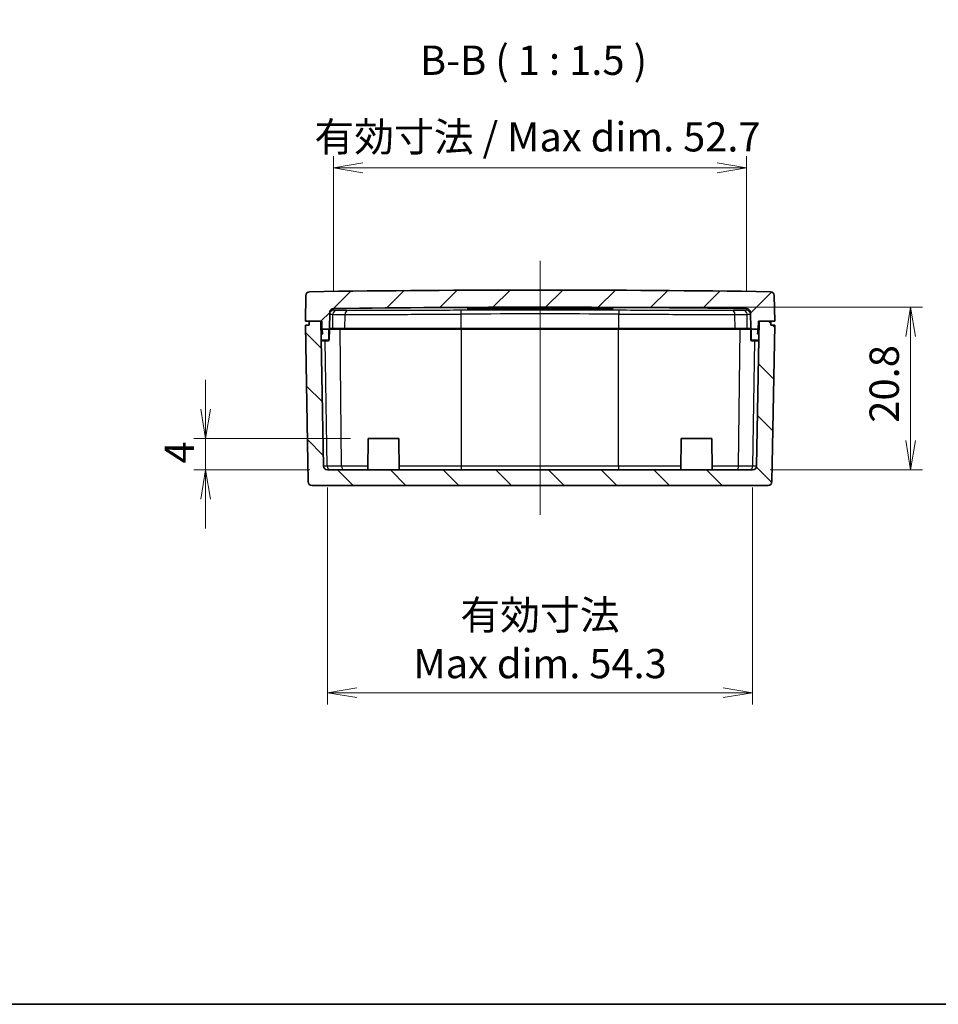
# Model space of a CAD drawing. Units: millimetres. Extents: x 195 to 2375, y 358 to 780.
# Drawn here: x 702 to 820, y 358 to 484 of the extents above; entities that cross this region are included whole.
import ezdxf

# ---------------------------------------------------------------- set-up
doc = ezdxf.new("R2010")
doc.units = ezdxf.units.MM
doc.header["$LTSCALE"] = 1.5
doc.layers.get('Defpoints').update_dxf_attribs({"lineweight": 25})
for name, color, linetype, lineweight in [('Border (ISO)', 7, 'Continuous', 35), ('Centerline (ISO)', 131, 'Continuous', 18), ('Dimension (ISO)', 7, 'Continuous', 18), ('Hatch (ISO)', 1, 'Continuous', 18), ('Symbol (ISO)', 7, 'Continuous', 18), ('Visible (ISO)', 7, 'Continuous', 35), ('Visible Narrow (ISO)', 7, 'Continuous', 25)]:
    doc.layers.add(name, color=color, linetype=linetype, lineweight=lineweight)
doc.styles.add('Note Text (TK)', font='MS PGothic.ttf')
doc.dimstyles.new('Default - Method 1b (TK)', dxfattribs={"dimscale": 1.5, "dimtxt": 2.5, "dimasz": 2.5, "dimexe": 1, "dimexo": 1.499999999999999, "dimgap": 1, "dimtad": 1, "dimtoh": 1, "dimdsep": 46, "dimtxsty": 'Note Text (TK)', "dimblk": 'OPEN', "dimcen": 0.09, "dimdle": 5, "dimclrd": 100, "dimclre": 100, "dimclrt": 7, "dimadec": 1, "dimazin": 1, "dimtfac": 1, "dimtmove": 0, "dimatfit": 3, "dimldrblk": 'OPEN', "dimfxl": 1, "dimtolj": 1, "dimlwd": -1, "dimlwe": -1, "dimarcsym": 0})

# ---------------------------------------------------------------- blocks, each defined once
blk = doc.blocks.new('図面枠 tk図枠')
at = {"layer": 'Border (ISO)'}
blk.add_line((14.50000000000001, 8.000000000000007), (405.4999999999999, 8.000000000000007), dxfattribs=at)
blk = doc.blocks.new('_Open')
at = {"color": 0, "linetype": 'ByBlock', "lineweight": -2}
for p, q in [((-1, 0.1666666666666666), (0, 0)), ((-1, -0.1666666666666666), (0, 0)), ((0, 0), (-1, 0))]:
    blk.add_line(p, q, dxfattribs=at)
blk = doc.blocks.new('*D19')
at = {"layer": 'Defpoints', "color": 0}
for p in [(726.2252380469686, 430.8216500358277), (747.0045511228593, 430.8216500358277), (741.79263851689, 426.8216500358277)]:
    blk.add_point(p, dxfattribs=at)
at = {"layer": 'Dimension (ISO)', "color": 100}
for p, q in [((726.2252380469686, 434.5716500358276), (726.2252380469686, 438.3216500358277)), ((744.7545511228593, 430.8216500358277), (724.7252380469685, 430.8216500358277)), ((726.2252380469686, 426.8216500358277), (726.2252380469686, 430.8216500358277)), ((739.54263851689, 426.8216500358277), (724.7252380469685, 426.8216500358277)), ((726.2252380469686, 423.0716500358276), (726.2252380469686, 419.3216500358277))]:
    blk.add_line(p, q, dxfattribs=at)
at = {"layer": 'Dimension (ISO)', "color": 100, "xscale": 3.75, "yscale": 3.75, "zscale": 3.75}
for p, rotation in [((726.2252380469686, 430.8216500358277), 270), ((726.2252380469686, 426.8216500358277), 90)]:
    blk.add_blockref('_Open', p, dxfattribs=dict(at, rotation=rotation))
at = {"layer": 'Dimension (ISO)', "color": 7, "insert": (722.8502380469685, 427.6391216267364), "char_height": 3.75, "attachment_point": 4, "rotation": 90, "style": 'Note Text (TK)'}
blk.add_mtext('\\A1;4', dxfattribs=at)
blk = doc.blocks.new('*D20')
at = {"layer": 'Defpoints', "color": 0}
for p in [(768.9696436516978, 447.6216500358385), (816.3374411379431, 447.6216500358385), (796.1466487865022, 426.8216500358277)]:
    blk.add_point(p, dxfattribs=at)
at = {"layer": 'Dimension (ISO)', "color": 100}
for p, q in [((771.2196436516978, 447.6216500358385), (817.8374411379431, 447.6216500358385)), ((816.3374411379431, 430.5716500358276), (816.3374411379431, 443.8716500358386)), ((798.3966487865022, 426.8216500358277), (817.8374411379431, 426.8216500358277))]:
    blk.add_line(p, q, dxfattribs=at)
at = {"layer": 'Dimension (ISO)', "color": 100, "xscale": 3.75, "yscale": 3.75, "zscale": 3.75}
for p, rotation in [((816.3374411379431, 447.6216500358385), 90), ((816.3374411379431, 426.8216500358277), 270)]:
    blk.add_blockref('_Open', p, dxfattribs=dict(at, rotation=rotation))
at = {"layer": 'Dimension (ISO)', "color": 7, "insert": (812.9624411379428, 432.843098899469), "char_height": 3.75, "attachment_point": 4, "rotation": 90, "style": 'Note Text (TK)'}
blk.add_mtext('\\A1;20.8', dxfattribs=at)
blk = doc.blocks.new('*D21')
at = {"layer": 'Defpoints', "color": 0}
for p in [(741.7926385168898, 426.8216500358274), (796.1466487865018, 426.8216500358274), (741.7926385168898, 398.3216500358275)]:
    blk.add_point(p, dxfattribs=at)
at = {"layer": 'Dimension (ISO)', "color": 100}
for p, q in [((741.7926385168898, 424.5716500358274), (741.7926385168898, 396.8216500358275)), ((796.1466487865018, 424.5716500358274), (796.1466487865018, 396.8216500358275)), ((792.3966487865018, 398.3216500358275), (745.5426385168898, 398.3216500358275))]:
    blk.add_line(p, q, dxfattribs=at)
at = {"layer": 'Dimension (ISO)', "color": 100, "xscale": 3.75, "yscale": 3.75, "zscale": 3.75, "rotation": 180}
blk.add_blockref('_Open', (741.7926385168898, 398.3216500358275), dxfattribs=at)
at = {"layer": 'Dimension (ISO)', "color": 100, "xscale": 3.75, "yscale": 3.75, "zscale": 3.75}
blk.add_blockref('_Open', (796.1466487865018, 398.3216500358275), dxfattribs=at)
at = {"layer": 'Dimension (ISO)', "color": 7, "insert": (768.9696436516958, 405.1492646191608), "char_height": 3.75, "attachment_point": 5, "style": 'Note Text (TK)'}
blk.add_mtext('\\A1;\\fMS PGothic|b0|i0;{\\H3.7310;有効寸法\\P}\\fMS PGothic|b0|i0;{\\H3.7310;Max dim. 54.3}', dxfattribs=at)
blk = doc.blocks.new('*D22')
at = {"layer": 'Defpoints', "color": 0}
for p in [(795.365157000851, 465.448998401991), (742.5741303025407, 447.4489984019915), (795.365157000851, 447.448998401991)]:
    blk.add_point(p, dxfattribs=at)
at = {"layer": 'Dimension (ISO)', "color": 100}
for p, q in [((742.5741303025407, 449.6989984019915), (742.5741303025407, 466.948998401991)), ((795.365157000851, 449.6989984019911), (795.365157000851, 466.948998401991)), ((746.3241303025407, 465.448998401991), (791.6151570008509, 465.448998401991))]:
    blk.add_line(p, q, dxfattribs=at)
at = {"layer": 'Dimension (ISO)', "color": 100, "xscale": 3.75, "yscale": 3.75, "zscale": 3.75, "rotation": 180}
blk.add_blockref('_Open', (742.5741303025407, 465.448998401991), dxfattribs=at)
at = {"layer": 'Dimension (ISO)', "color": 100, "xscale": 3.75, "yscale": 3.75, "zscale": 3.75}
blk.add_blockref('_Open', (795.365157000851, 465.448998401991), dxfattribs=at)
at = {"layer": 'Dimension (ISO)', "color": 7, "insert": (740.1285896744231, 469.4080665838092), "char_height": 3.75, "attachment_point": 4, "style": 'Note Text (TK)'}
blk.add_mtext('\\A1;\\fMS PGothic|b0|i0;{\\H3.7310;有効寸法 / Max dim. 52.7}', dxfattribs=at)

msp = doc.modelspace()

# ---------------------------------------------------------------- hatches: boundary and pattern name
at = {"layer": 'Hatch (ISO)'}
h = msp.add_hatch(dxfattribs=at)
h.set_pattern_fill('ANSI31', color=256, scale=38.1, style=0)
h.set_pattern_definition([(45, (574.2418498602569, 346.4711278880449), (-3.367596045400933, 3.367596045400933), [])])
edge = h.paths.add_edge_path()
edge.add_ellipse((798.412221231215, 449.1070148680286), major_axis=(-0.0087262032187135, 0.4999238475781941), ratio=1, start_angle=270.0000000000001, end_angle=358.1646470913087)
edge.add_ellipse((768.9696436516956, -1570.178349963597), major_axis=(-2019.785311690958, 29.44986715059599), ratio=1, start_angle=270, end_angle=271.6707058173679)
edge.add_ellipse((739.5270660721767, 449.1070148680286), major_axis=(-0.4999468593295789, -0.0072895710768783), ratio=1, start_angle=269.9999999990961, end_angle=358.1646470913414)
edge.add_line((739.0271422245985, 449.115741071247), (738.9696436516958, 445.8216500358274))
edge.add_line((738.9696436516958, 445.8216500358274), (741.0609161192318, 445.8216500358274))
edge.add_line((741.0609161192317, 445.8216500358274), (741.0766561409558, 444.9199047951837))
edge.add_ellipse((741.1766409104716, 444.9216500358274), major_axis=(0.001745240643727, -0.0999847695156353), ratio=1, start_angle=270.0000000000012, end_angle=359.0000000000033)
edge.add_line((741.1766409104716, 444.8216500358275), (741.945191327992, 444.8216500358275))
edge.add_ellipse((741.945191327992, 444.9216500358274), major_axis=(0.099999999999999, -4.4e-15), ratio=1, start_angle=269.9999999999974, end_angle=359.0000000000034)
edge.add_line((742.0451760975076, 444.9199047951837), (742.0807471213687, 446.9577673873568))
edge.add_ellipse((742.580670968947, 446.9490411841384), major_axis=(0.0087262032184285, 0.4999238475781988), ratio=1, start_angle=1.7495265382331127, end_angle=90.00000000000011, ccw=False)
edge.add_ellipse((768.9696436516956, -1570.178349964165), major_axis=(2017.627348366156, 26.3955133491548), ratio=1, start_angle=88.50094692348682, end_angle=90, ccw=False)
edge.add_ellipse((795.3586163344446, 446.9490411841384), major_axis=(0.4999572178526503, -0.0065406664062806), ratio=1, start_angle=1.749526538266025, end_angle=90.00000000073538, ccw=False)
edge.add_line((795.8585401820228, 446.9577673873572), (795.8941112058839, 444.9199047951837))
edge.add_ellipse((795.9940959753995, 444.9216500358274), major_axis=(0.001745240643727, -0.0999847695156353), ratio=1, start_angle=270.0000000000012, end_angle=359.0000000000033)
edge.add_line((795.9940959753995, 444.8216500358275), (796.76264639292, 444.8216500358275))
edge.add_ellipse((796.76264639292, 444.9216500358274), major_axis=(0.099999999999999, -4.4e-15), ratio=1, start_angle=269.9999999999974, end_angle=359.0000000000034)
edge.add_line((796.8626311624356, 444.9199047951837), (796.8783711841598, 445.8216500358274))
edge.add_line((796.8783711841597, 445.8216500358274), (798.9696436516957, 445.8216500358274))
edge.add_line((798.9696436516958, 445.8216500358274), (798.9121450787932, 449.1157410712474))
h = msp.add_hatch(dxfattribs=at)
h.set_pattern_fill('ANSI31', color=256, scale=38.1, angle=90.00021045915, style=0)
h.set_pattern_definition([(135.0002104591499, (574.2418498602569, 346.4711278880449), (-3.367583675507217, -3.36760841524921), [])])
edge = h.paths.add_edge_path()
edge.add_ellipse((741.7926385168898, 427.3216500358274), major_axis=(-0.499999999999996, 0), ratio=1, start_angle=0.9999999999993953, end_angle=90)
edge.add_line((741.7926385168898, 426.8216500358274), (796.1466487865018, 426.8216500358274))
edge.add_ellipse((796.1466487865018, 427.3216500358274), major_axis=(-0.0087262032186364, -0.4999238475781942), ratio=1, start_angle=0.9999999999993864, end_angle=89.99999999999923)
edge.add_line((796.64657263408, 427.3129238326088), (796.9696436516958, 445.8216500358274))
edge.add_line((796.9696436516958, 445.8216500358274), (798.4696436516958, 445.8216500358274))
edge.add_line((798.4696436516958, 445.8216500358274), (798.4696436516958, 445.3216500358275))
edge.add_line((798.4696436516958, 445.3216500358275), (798.9609161192317, 445.3216500358275))
edge.add_line((798.9609161192317, 445.3216500358275), (798.6116625042235, 425.3129238326088))
edge.add_ellipse((798.1117386566453, 425.3216500358274), major_axis=(0.4999999999999937, -4.4e-15), ratio=1, start_angle=270.0000000000005, end_angle=359.00000000000085, ccw=False)
edge.add_line((798.1117386566453, 424.8216500358275), (739.8275486467461, 424.8216500358275))
edge.add_ellipse((739.8275486467461, 425.3216500358274), major_axis=(0.008726203218643, -0.4999238475781941), ratio=1, start_angle=270.00000000000205, end_angle=358.9999999999999, ccw=False)
edge.add_line((739.3276247991679, 425.3129238326088), (738.9783711841598, 445.3216500358275))
edge.add_line((738.9783711841601, 445.3216500358275), (739.469643651696, 445.3216500358275))
edge.add_line((739.4696436516958, 445.3216500358275), (739.4696436516958, 445.8216500358274))
edge.add_line((739.4696436516958, 445.8216500358274), (740.9696436516958, 445.8216500358274))
edge.add_line((740.9696436516958, 445.8216500358274), (741.2927146693116, 427.3129238326088))

# ---------------------------------------------------------------- linework, layer by layer
at = {"layer": 'Centerline (ISO)', "linetype": 'Continuous'}
msp.add_line((768.9696436516958, 453.5716500358275), (768.9696436516958, 421.0716500358274), dxfattribs=at)
at = {"layer": 'Visible (ISO)'}
for p, q in [((739.0271422245985, 449.115741071247), (738.9696436516958, 445.8216500358274)), ((798.9696436516958, 445.8216500358274), (798.9121450787932, 449.1157410712474)), ((759.7196436516958, 447.3920397620559), (759.7196436516958, 447.4911664581891)), ((760.3179236516957, 447.5031440152405), (760.3179236516957, 447.3716500358274)), ((760.3179236516957, 447.3716500358274), (760.9560436516958, 447.3716500358274)), ((763.0689989888017, 447.3716500358274), (760.9560436516958, 447.3716500358274)), ((763.0689989888017, 447.5139016918141), (763.0689989888017, 447.3716500358274)), ((765.2246337313036, 447.3716500358274), (763.0689989888017, 447.3716500358274)), ((765.2246337313036, 447.5190542321898), (765.2246337313036, 447.3716500358274)), ((765.5183997441445, 447.3716500358274), (765.2246337313036, 447.3716500358274)), ((765.5183997441445, 447.5195781002672), (765.5183997441445, 447.3716500358274)), ((766.1646849723945, 447.3716500358274), (765.5183997441445, 447.3716500358274)), ((766.1646849723945, 447.5205800565702), (766.1646849723945, 447.3716500358274)), ((766.3206848550755, 447.3716500358274), (766.1646849723945, 447.3716500358274)), ((766.3206848550755, 447.5207908933874), (766.3206848550755, 447.3716500358274)), ((767.1067621859879, 447.3716500358274), (766.3206848550755, 447.3716500358274)), ((767.1067621859879, 447.5216697792696), (767.1067621859879, 447.3716500358274)), ((767.2647880411714, 447.3716500358274), (767.1067621859879, 447.3716500358274)), ((767.2647880411714, 447.5218094914861), (767.2647880411714, 447.3716500358274)), ((767.8928395169002, 447.3716500358274), (767.2647880411714, 447.3716500358274)), ((767.8928395169002, 447.5222424163961), (767.8928395169002, 447.3716500358274)), ((767.9455148019615, 447.3716500358274), (767.8928395169002, 447.3716500358274)), ((767.9455148019615, 447.5222698404955), (767.9455148019615, 447.3716500358274)), ((769.0294100907195, 447.3716500358274), (767.9455148019615, 447.3716500358274)), ((769.9370457717727, 447.3716500358274), (769.0294100907195, 447.3716500358274)), ((769.9370457717727, 447.5222978359862), (769.9370457717727, 447.3716500358274)), ((770.0505002319045, 447.3716500358274), (769.9370457717727, 447.3716500358274)), ((770.0505002319045, 447.5222402496221), (770.0505002319045, 447.3716500358274)), ((770.6967854601546, 447.3716500358274), (770.0505002319045, 447.3716500358274)), ((770.6967854601546, 447.5217905376849), (770.6967854601546, 447.3716500358274)), ((770.8527853428355, 447.3716500358274), (770.6967854601546, 447.3716500358274)), ((770.8527853428355, 447.5216509718966), (770.8527853428355, 447.3716500358274)), ((771.6388626737479, 447.3716500358274), (770.8527853428355, 447.3716500358274)), ((771.6388626737479, 447.5207641928055), (771.6388626737479, 447.3716500358274)), ((771.7968885289315, 447.3716500358274), (771.6388626737479, 447.3716500358274)), ((771.7968885289315, 447.5205489517303), (771.7968885289315, 447.3716500358274)), ((772.4249400046602, 447.3716500358274), (771.7968885289315, 447.3716500358274)), ((772.4249400046602, 447.5195711645467), (772.4249400046602, 447.3716500358274)), ((772.7187060175013, 447.3716500358274), (772.4249400046602, 447.3716500358274)), ((772.7187060175013, 447.5190467064528), (772.7187060175013, 447.3716500358274)), ((774.8743407600032, 447.3716500358274), (772.7187060175013, 447.3716500358274)), ((774.8743407600032, 447.5138898365612), (774.8743407600032, 447.3716500358274)), ((776.9832436516958, 447.3716500358274), (774.8743407600032, 447.3716500358274)), ((776.9832436516958, 447.3716500358274), (777.6213636516959, 447.3716500358274)), ((777.6213636516959, 447.5031440152405), (777.6213636516959, 447.3716500358274)), ((778.2196436516958, 447.4911664581891), (778.2196436516958, 447.3920397620562)), ((738.9696436516958, 445.8216500358274), (741.0609161192317, 445.8216500358274)), ((740.9696436516958, 445.8216500358274), (739.4696436516958, 445.8216500358274)), ((739.4696436516958, 445.8216500358274), (739.4696436516958, 445.3216500358275)), ((741.2927146693116, 427.3129238326088), (740.9696436516958, 445.8216500358274)), ((741.0609161192317, 445.8216500358274), (741.076656140956, 444.9199047951837)), ((742.0451760975076, 444.9199047951837), (742.0807471213687, 446.9577673873568)), ((795.8585401820228, 446.9577673873572), (795.8941112058839, 444.9199047951837)), ((796.9696436516958, 445.8216500358274), (796.64657263408, 427.3129238326088)), ((796.8626311624356, 444.9199047951837), (796.8783711841597, 445.8216500358274)), ((796.8783711841597, 445.8216500358274), (798.9696436516958, 445.8216500358274)), ((798.4696436516958, 445.8216500358274), (796.9696436516958, 445.8216500358274)), ((798.4696436516958, 445.3216500358275), (798.4696436516958, 445.8216500358274)), ((739.4696436516958, 445.3216500358275), (738.9783711841601, 445.3216500358275)), ((738.9783711841601, 445.3216500358275), (739.3276247991679, 425.3129238326088)), ((741.076656140956, 444.9199047951837), (741.085393071473, 444.4193663810787)), ((741.1766409104716, 444.8216500358275), (741.945191327992, 444.8216500358275)), ((742.0189935001152, 443.4199047951836), (742.0451760975076, 444.9199047951837)), ((742.0434610543036, 444.8216500358275), (742.3798439798968, 444.8216500358275)), ((742.3798439798968, 444.8216500358275), (743.9725718968664, 444.8216500358275)), ((743.9725718968664, 444.8216500358275), (758.8926802085613, 444.8216500358275)), ((758.8926802085613, 444.8216500358275), (779.0466070948302, 444.8216500358275)), ((779.0466070948302, 444.8216500358275), (793.9667154065253, 444.8216500358275)), ((793.9667154065253, 444.8216500358275), (795.5594433234947, 444.8216500358275)), ((795.5594433234947, 444.8216500358275), (795.895826249088, 444.8216500358275)), ((795.8941112058839, 444.9199047951837), (795.9202938032762, 443.4199047951836)), ((795.9940959753995, 444.8216500358275), (796.76264639292, 444.8216500358275)), ((796.8538942319183, 444.4193663810787), (796.8626311624355, 444.9199047951768)), ((798.9609161192317, 445.3216500358275), (798.4696436516958, 445.3216500358275)), ((798.6116625042235, 425.3129238326088), (798.9609161192317, 445.3216500358275)), ((741.0545537815523, 443.3216500358274), (741.9190087305996, 443.3216500358274)), ((796.0202785727919, 443.3216500358274), (796.8847335218392, 443.3216500358274)), ((747.004551122859, 430.8216500358274), (746.9696436516961, 426.8216500358274)), ((747.004551122859, 430.8216500358274), (750.934736180533, 430.8216500358274)), ((750.934736180533, 430.8216500358274), (750.9696436516961, 426.8216500358274)), ((787.0045511228591, 430.8216500358274), (786.969643651696, 426.8216500358274)), ((787.0045511228591, 430.8216500358274), (790.934736180533, 430.8216500358274)), ((790.934736180533, 430.8216500358274), (790.969643651696, 426.8216500358274)), ((796.1466487865018, 426.8216500358274), (741.7926385168898, 426.8216500358274)), ((739.8275486467461, 424.8216500358275), (798.1117386566453, 424.8216500358275))]:
    msp.add_line(p, q, dxfattribs=at)
for centre, radius, start, end in [((739.5270660721767, 449.1070148680286), 0.5000000000000001, 90.83535290868078, 179.000000000021), ((768.9696436516958, -1570.178349964172), 2020.000000000011, 89.16464709131922, 90.83535290868078), ((798.412221231215, 449.1070148680286), 0.5, 1.000000000008274, 89.16464709131922), ((742.580670968947, 446.9490411841384), 0.5000000000000001, 90.7495265382592, 179.0000000000242), ((768.9696436516958, -1570.178349964172), 2017.80000000001, 89.2504734617408, 90.7495265382592), ((768.9696436516958, -1570.178349964172), 2017.700879714345, 89.76572766416781, 90.23427233583217), ((795.3586163344446, 446.9490411841384), 0.5, 1.000000000008274, 89.2504734617408), ((741.1766409104716, 444.9216500358274), 0.1, 180.9999999999952, 270), ((741.945191327992, 444.9216500358274), 0.1, 270, 359.0000000000047), ((795.9940959753995, 444.9216500358274), 0.1, 180.9999999999952, 270), ((796.76264639292, 444.9216500358274), 0.1, 270, 359.0000000000047), ((741.0545537815523, 443.8216500358274), 0.4999999999999999, 96.61766277527953, 96.73829343925625), ((740.9854077561869, 444.4176524076148), 0.1, 276.6176627752862, 0.9820824973135674), ((741.0545537815523, 443.8216500358274), 0.4999999999999999, 265.2617065607438, 270), ((741.9190087305996, 443.4216500358274), 0.1000000000000006, 270, 358.999999999995), ((796.0202785727919, 443.4216500358274), 0.1000000000000001, 180.9999999999952, 270), ((796.9538795472047, 444.4176524076148), 0.1000000000000006, 179.0179175026929, 263.3823372247269), ((796.8847335218392, 443.8216500358274), 0.4999999999999999, 270, 274.7382934392758), ((796.8847335218392, 443.8216500358274), 0.4999999999999999, 83.26170656072416, 83.38233722471384), ((741.7926385168898, 427.3216500358274), 0.5, 180.9999999999985, 270), ((796.1466487865018, 427.3216500358274), 0.5, 270, 359.0000000000015), ((739.8275486467461, 425.3216500358274), 0.5, 180.9999999999985, 270), ((798.1117386566453, 425.3216500358274), 0.5, 270, 359.0000000000015)]:
    msp.add_arc(centre, radius, start, end, dxfattribs=at)
for points, knots in [([(759.7196436516958, 447.4911664581879), (759.7196436516958, 447.4924733351667), (759.744737928358, 447.4939699194249), (759.8467936358238, 447.4969515538687), (759.9237550690395, 447.4984366040585), (760.1013268971865, 447.5010108050526), (760.2137722640131, 447.5022715586684), (760.4601488855028, 447.5043411161142), (760.5940801670997, 447.5051499194961), (760.7196436516958, 447.5056633292972)], [0.1506775247879232, 0.1506775247879232, 0.1506775247879232, 0.1506775247879232, 0.1883487913495588, 0.1883487913495588, 0.2260200579111945, 0.2260200579111945, 0.2636894181767984, 0.2636894181767984, 0.3013587784424022, 0.3013587784424022, 0.3013587784424022, 0.3013587784424022]), ([(760.3179277423978, 447.3813233786745), (760.2022033029681, 447.3815817032898), (760.096738806111, 447.3822077012751), (759.9237567415692, 447.3839866760256), (759.8467931926093, 447.3852883282896), (759.7447367041905, 447.3884124844622), (759.7196436516958, 447.3902349870298), (759.7196436516958, 447.3920397620553)], [0.1903034303196246, 0.1903034303196246, 0.1903034303196246, 0.1903034303196246, 0.2260219727769171, 0.2260219727769171, 0.2636940774114044, 0.2636940774114044, 0.3013661820458917, 0.3013661820458917, 0.3013661820458917, 0.3013661820458917]), ([(777.2196436516958, 447.5056633292972), (777.345207136292, 447.5051499194961), (777.4791384178886, 447.5043411161142), (777.7255150393784, 447.5022715586684), (777.8379604062052, 447.5010108050526), (778.0155322343521, 447.4984366040585), (778.0924936675679, 447.4969515538687), (778.1945493750334, 447.4939699194249), (778.2196436516958, 447.4924733351667), (778.2196436516958, 447.4911664581879)], [0.1506775247474011, 0.1506775247474011, 0.1506775247474011, 0.1506775247474011, 0.188346885013005, 0.188346885013005, 0.2260162452786089, 0.2260162452786089, 0.2636875118402445, 0.2636875118402445, 0.3013587784018801, 0.3013587784018801, 0.3013587784018801, 0.3013587784018801]), ([(778.2196436516958, 447.3920397620553), (778.2196436516958, 447.3902349870298), (778.1945505992012, 447.3884124844622), (778.0924941107824, 447.3852883282896), (778.0155305618222, 447.3839866760256), (777.8425484972806, 447.3822077012751), (777.7370840004234, 447.3815817032898), (777.6213595609938, 447.3813233786745)], [0.1506856658387065, 0.1506856658387065, 0.1506856658387065, 0.1506856658387065, 0.1883577704731938, 0.1883577704731938, 0.2260298751076811, 0.2260298751076811, 0.2617484175649676, 0.2617484175649676, 0.2617484175649676, 0.2617484175649676])]:
    msp.add_open_spline(points, degree=3, knots=knots, dxfattribs=at)
at = {"layer": 'Visible Narrow (ISO)'}
for p, q in [((742.5704767353486, 447.2396856777416), (742.5741303025407, 447.4489984019912)), ((760.9560436516958, 447.5066160835707), (760.9560436516958, 447.3716500358274)), ((769.0294100907195, 447.5225288649999), (769.0294100907195, 447.3716500358274)), ((776.9832436516958, 447.5066160835707), (776.9832436516958, 447.3716500358274)), ((795.3651570008507, 447.4489984019917), (795.368810568043, 447.239685677742)), ((742.4750130948264, 444.9199047951837), (742.5048381091829, 446.7150393722741)), ((744.0331908431394, 444.9199047951837), (744.0520381696701, 446.7008631045733)), ((758.8926802085613, 444.9199047951837), (758.8926802085613, 446.7382132454103)), ((779.0466070948302, 444.9199047951837), (779.0466070948302, 446.73821324541)), ((793.9060964602522, 444.9199047951837), (793.8872491337215, 446.7008631045733)), ((795.4642742085653, 444.9199047951837), (795.4344491942088, 446.7150393722741)), ((741.1888594559213, 444.2199047951837), (741.1783559536757, 444.8216500358275)), ((741.943476284788, 444.8216500358275), (741.9190087305996, 443.4199047951836)), ((742.4750130948261, 444.9199047951837), (742.0451760975074, 444.9199047951837)), ((744.0331908431394, 444.9199047951837), (742.4750130948261, 444.9199047951837)), ((743.5908630422213, 427.3129238326088), (743.4054086876394, 444.8216500358275)), ((758.8926802085613, 444.9199047951837), (744.0331908431394, 444.9199047951837)), ((758.8926802085613, 444.8216500358275), (758.8926802085613, 444.9199047951837)), ((779.0466070948302, 444.9199047951837), (758.8926802085613, 444.9199047951837)), ((758.9466719816405, 427.3129238326088), (758.9466719816405, 444.8216500358275)), ((778.9926153217513, 427.3129238326088), (778.9926153217513, 444.8216500358275)), ((779.0466070948302, 444.8216500358275), (779.0466070948302, 444.9199047951837)), ((793.9060964602522, 444.9199047951837), (779.0466070948302, 444.9199047951837)), ((795.4642742085653, 444.9199047951837), (793.9060964602522, 444.9199047951837)), ((794.3484242611705, 427.3129238326088), (794.5338786157524, 444.8216500358275)), ((795.8941112058839, 444.9199047951837), (795.4642742085653, 444.9199047951837)), ((796.0202785727919, 443.4199047951836), (795.9958110186037, 444.8216500358275)), ((796.760931349716, 444.8216500358275), (796.7504278474702, 444.2199047951837)), ((741.0545537815523, 444.2863197938548), (741.0545537815523, 444.2199047951837)), ((741.0545537815523, 444.2199047951837), (741.1888594559213, 444.2199047951837)), ((741.0545537815523, 443.3216500358274), (741.0545537815523, 443.4199047951836)), ((741.9190087305996, 443.4199047951836), (741.0545537815523, 443.4199047951836)), ((741.762468478553, 427.3129238326088), (741.4965998485249, 443.3216500358274)), ((741.9190087305996, 443.3216500358274), (741.9190087305996, 443.4199047951836)), ((796.0202785727919, 443.4199047951836), (796.0202785727919, 443.3216500358274)), ((796.8847335218392, 443.4199047951836), (796.0202785727919, 443.4199047951836)), ((796.1768188248391, 427.3129238326088), (796.4426874548669, 443.3216500358274)), ((796.7504278474702, 444.2199047951837), (796.8847335218392, 444.2199047951837)), ((796.8847335218392, 444.2199047951837), (796.8847335218392, 444.2863197938548)), ((796.8847335218392, 443.4199047951836), (796.8847335218392, 443.3216500358274)), ((741.7624684785528, 427.3129238326088), (741.2927146693117, 427.3129238326088)), ((743.5908630422213, 427.3129238326088), (741.7624684785526, 427.3129238326088)), ((746.9739309331696, 427.3129238326088), (743.5908630422213, 427.3129238326088)), ((758.9466719816405, 427.3129238326088), (750.9653563702224, 427.3129238326088)), ((758.9466719816405, 426.8216500358274), (758.9466719816405, 427.3129238326088)), ((778.9926153217513, 427.3129238326088), (758.9466719816405, 427.3129238326088)), ((778.9926153217513, 427.3129238326088), (778.9926153217513, 426.8216500358274)), ((786.9739309331696, 427.3129238326088), (778.9926153217513, 427.3129238326088)), ((794.3484242611705, 427.3129238326088), (790.9653563702224, 427.3129238326088)), ((796.1768188248391, 427.3129238326088), (794.3484242611705, 427.3129238326088)), ((796.6465726340801, 427.3129238326088), (796.1768188248391, 427.3129238326088))]:
    msp.add_line(p, q, dxfattribs=at)
for centre, start, end in [((741.0545537815523, 443.8199047951837), 90, 98.1752590186884), ((741.0545537815523, 443.8199047951837), 263.824740981309, 270), ((796.8847335218392, 443.8199047951837), 81.82474098128534, 90), ((796.8847335218392, 443.8199047951837), 270, 276.1752590187108)]:
    msp.add_arc(centre, 0.3999999999999999, start, end, dxfattribs=at)
for centre, major_axis, ratio, start_param, end_param in [((742.5770183070892, 446.7397803264576), (-0.4999238475782116, 0.0087262032187174), 0.999896202675498, 4.742923978828418, 6.283185307179584), ((742.9806836838301, 446.7063131690555), (0.017900207851145, 0.4996794798257037), 0.9518375035579216, 0.0511527002206886, 1.587426813399504), ((744.3551329010354, 446.6921369013546), (0.0002424273261435, 0.4999999412289906), 0.6062871095740704, 0.0209263669612447, 1.553636994129213), ((768.9696436516958, -1568.892284845249), (-2016.453978348441, -5.0027e-12), 0.9998476951563917, 4.707390352514922, 4.717387608254451), ((758.8926802085613, 446.7294870421916), (-0.0024989228802568, 0.499993755345446), 8.72377220256e-05, 4.729842054903028, 6.264110364128003), ((779.0466070948302, 446.7294870421913), (0.0024989228802781, 0.4999937553454338), 8.72377219249e-05, 0.0190749228837355, 1.553343252258562), ((793.5841544023563, 446.6921369013546), (-0.0002424273261289, 0.4999999412287054), 0.6062871095740786, 4.729548313050373, 6.26225894021829), ((794.9586036195612, 446.7063131690555), (-0.017900207851213, 0.4996794798257013), 0.9518375035579211, 4.695758493779952, 6.232032606958698), ((795.3622689963024, 446.7397803264577), (0.4999238475781983, 0.0087262032186418), 0.9998962026755023, 0, 1.540261328351477), ((768.9696436516958, -1568.883877322057), (2015.954311885376, 2.54297e-11), 0.9998476951563912, 1.565797698925119, 1.575794954664648), ((742.3798439798968, 444.9216500358274), (0, -0.1000000000000039), 0.9518361185461472, 0, 1.553343034275014), ((743.9725718968664, 444.9216500358274), (0, -0.0999999999999623), 0.6062818023855127, 0, 1.553343034275009), ((793.9667154065253, 444.9216500358274), (0, -0.0999999999999428), 0.6062818023855421, 4.729842272904585, 6.283185307179586), ((795.5594433234947, 444.9216500358274), (0, -0.1000000000000868), 0.9518361185461574, 4.729842272904556, 6.283185307179586), ((740.9854083019577, 444.4176211404283), (0.0999847695155198, 0.0017452406504739), 0.9998428856117794, 4.810449144475272, 6.283185307321177), ((741.0545537815523, 444.3509895518822), (-0.0706261547733176, -0.0707951005503576), 0.5137427020628357, 1.095243274928133, 2.07536841202936), ((741.1888594559213, 444.2216500358274), (-0.2035197655047549, 0.0999901167964302), 0.0069079079825364, 0.8534901010834179, 1.574190198010568), ((741.1888594559213, 444.2216500358274), (-0.1035337358838779, 0.2017214697658366), 0.0035147395172777, 0.856944117014887, 1.577644213942551), ((741.9190087305996, 443.4216500358274), (0.0999847695156397, -0.0017452406437277), 0.0174497491606757, 4.712693566883048, 6.283185307182696), ((796.0202785727919, 443.4216500358274), (-0.0999847695156397, -0.0017452406437277), 0.0174497491606757, 0, 1.570491740299734), ((796.7504278474702, 444.2216500358274), (0.1035337358838779, 0.2017214697658274), 0.0035147395172779, 4.70554109323343, 5.426241190149296), ((796.7504278474702, 444.2216500358274), (0.2035197655047549, 0.0999901167964302), 0.0069079079825385, 4.708995109169016, 5.429695206096137), ((796.8847335218392, 444.3509895518822), (-0.0706261547733149, 0.0707951005503622), 0.5137427020626844, 1.066224241560735, 2.046349378661702), ((796.953879001434, 444.4176211404283), (-0.0999847691224911, 0.001745263167021), 0.9998428856117799, 2.252349969e-07, 1.472736387940604), ((742.2381241794744, 427.3216500358274), (0, -0.5000000000000006), 0.9514563132481221, 4.729842272904626, 6.283185307179586), ((743.8942276201414, 427.3216500358274), (0, -0.5000000000000006), 0.6068215777058619, 4.729842272904626, 6.283185307179586), ((794.0450596832501, 427.3216500358274), (0, -0.5000000000000006), 0.6068215777058691, 0, 1.553343034274959), ((795.7011631239175, 427.3216500358274), (0, -0.5000000000000006), 0.951456313248126, 0, 1.55334303427496)]:
    msp.add_ellipse(centre, major_axis=major_axis, ratio=ratio, start_param=start_param, end_param=end_param, dxfattribs=at)
for points, knots in [([(742.9742421629935, 447.2062102253024), (742.840635059441, 447.2109964833348), (742.739432972499, 447.2162223477291), (742.6042999089832, 447.2274261277545), (742.5703670916093, 447.2334041920951), (742.5704767353486, 447.2396856777418)], [-0.2615624132568952, -0.2615624132568952, -0.2615624132568952, -0.2615624132568952, -0.130781206628466, -0.130781206628466, -3.69e-14, -3.69e-14, -3.69e-14, -3.69e-14]), ([(744.3490320457461, 447.1920304439276), (744.0284505226798, 447.1921858793887), (743.7453374749423, 447.1934938055864), (743.2799699111986, 447.1982944561709), (743.0977354437588, 447.2017862785862), (742.9742421629935, 447.2062102253024)], [-0.2417881085501772, -0.2417881085501772, -0.2417881085501772, -0.2417881085501772, -0.1208812992687959, -0.1208812992687959, 0, 0, 0, 0]), ([(758.8901825722546, 447.2293898422226), (756.2866336456034, 447.2163775437426), (753.683337649486, 447.2064422043915), (748.7495802195715, 447.1937655418403), (746.4197287344857, 447.1910264568865), (744.3490320457461, 447.1920304439276)], [-1.561840838127767, -1.561840838127767, -1.561840838127767, -1.561840838127767, -0.7809599481294104, -0.7809599481294104, -5e-16, -5e-16, -5e-16, -5e-16]), ([(793.5902552576456, 447.1920304439276), (791.5194776495102, 447.1910264176524), (789.1895248409095, 447.1937657585034), (784.2557462042507, 447.2064429787007), (781.6525519051013, 447.2163780522931), (779.049104731137, 447.2293898422226)], [-1.561840838125405, -1.561840838125405, -1.561840838125405, -1.561840838125405, -0.7808503713751539, -0.7808503713751539, 0, 0, 0, 0]), ([(794.965045140398, 447.2062102253024), (794.9032919847081, 447.203998018544), (794.8269307588007, 447.2020174219949), (794.6467488034195, 447.1985652173644), (794.5429316766462, 447.1970936726832), (794.4265845072636, 447.1958936243937), (794.3102373378811, 447.1946935761041), (794.1813581660113, 447.1937650042851), (793.9015014409412, 447.1924722788238), (793.7505291093814, 447.1921081534593), (793.5902552576456, 447.1920304439276)], [-0.2417881085506877, -0.2417881085506877, -0.2417881085506877, -0.2417881085506877, -0.1813410814130157, -0.1813410814130157, -0.1208940542753438, -0.1208940542753438, -0.1208940542753438, -0.0604470271376719, -0.0604470271376719, 0, 0, 0, 0]), ([(795.3688105680428, 447.2396856777418), (795.368920211782, 447.2334041920951), (795.3349873944082, 447.2274261277545), (795.1998543308923, 447.2162223477291), (795.0986522439507, 447.2109964833348), (794.965045140398, 447.2062102253024)], [-0.2615624132568846, -0.2615624132568846, -0.2615624132568846, -0.2615624132568846, -0.1307812066284423, -0.1307812066284423, 0, 0, 0, 0]), ([(742.077094459511, 446.7485065296764), (742.0769848429411, 446.742226600548), (742.1129362379598, 446.7362500175397), (742.2560945040024, 446.7250490137509), (742.3633033236756, 446.7198244442975), (742.5048381091826, 446.7150393722741)], [3.69e-14, 3.69e-14, 3.69e-14, 3.69e-14, 0.130781206628466, 0.130781206628466, 0.2615624132568952, 0.2615624132568952, 0.2615624132568952, 0.2615624132568952]), ([(742.5048381091829, 446.7150393722741), (742.6438260240018, 446.7106165217882), (742.8489179848227, 446.7071255646279), (743.3726461106653, 446.7023261036188), (743.6912597309883, 446.7010185015184), (744.0520381696703, 446.7008631045733)], [0, 0, 0, 0, 0.1208812992687959, 0.1208812992687959, 0.2417881085501772, 0.2417881085501772, 0.2417881085501772, 0.2417881085501772]), ([(744.0520381696703, 446.7008631045733), (746.1653834302828, 446.6998593663149), (748.5432201275927, 446.7025977725378), (753.5785930246434, 446.7152712938802), (756.235506758844, 446.7252041713078), (758.8926802085613, 446.7382132454103)], [5e-16, 5e-16, 5e-16, 5e-16, 0.7809599481294104, 0.7809599481294104, 1.561840838127767, 1.561840838127767, 1.561840838127767, 1.561840838127767]), ([(779.0466070948302, 446.73821324541), (781.7036766960907, 446.7252046797321), (784.3604866388259, 446.7152720679977), (789.3958811794467, 446.7025979891474), (791.7738212870775, 446.6998593270905), (793.8872491337213, 446.7008631045733)], [0, 0, 0, 0, 0.7808503713751539, 0.7808503713751539, 1.561840838125405, 1.561840838125405, 1.561840838125405, 1.561840838125405]), ([(793.8872491337213, 446.7008631045733), (794.0676193229879, 446.7009407948491), (794.237522110463, 446.7013048299846), (794.5524713981783, 446.7025972351156), (794.6975120232364, 446.7035255768398), (794.8284499947005, 446.7047253277639), (794.9593879661649, 446.705925078688), (795.0762254903211, 446.7073962587281), (795.2790074865479, 446.7108476079208), (795.36494790402, 446.7128277136887), (795.4344491942088, 446.7150393722741)], [0, 0, 0, 0, 0.0604470271376719, 0.0604470271376719, 0.1208940542753438, 0.1208940542753438, 0.1208940542753438, 0.1813410814130157, 0.1813410814130157, 0.2417881085506877, 0.2417881085506877, 0.2417881085506877, 0.2417881085506877]), ([(795.4344491942088, 446.7150393722741), (795.575983979716, 446.7198244442977), (795.6831927993891, 446.7250490137509), (795.8263510654317, 446.7362500175397), (795.8623024604506, 446.742226600548), (795.8621928438806, 446.7485065296764)], [0, 0, 0, 0, 0.1307812066284423, 0.1307812066284423, 0.2615624132568846, 0.2615624132568846, 0.2615624132568846, 0.2615624132568846]), ([(740.9969320937477, 444.3183186789836), (740.9969324854251, 444.3183187244245), (740.9969328153556, 444.3183174572227), (740.9969333517397, 444.3183122976331), (740.9969335581932, 444.3183084052452), (740.9969337029084, 444.3183032004173)], [-0.0003528319755419, -0.0003528319755419, -0.0003528319755419, -0.0003528319755419, -0.0001764159977538, -0.0001764159977538, -1.99657e-11, -1.99657e-11, -1.99657e-11, -1.99657e-11]), ([(740.9969337029084, 444.3183032004156), (740.9969425353751, 444.3179855362136), (741.0051820410549, 444.3135532075256), (741.028462756402, 444.3009040356303), (741.0407934981534, 444.2941556463851), (741.0545537815523, 444.2863197938548)], [0.0003528141084953, 0.0003528141084953, 0.0003528141084953, 0.0003528141084953, 0.0111317871689872, 0.0111317871689872, 0.0188909138976432, 0.0188909138976432, 0.0188909138976432, 0.0188909138976432]), ([(741.1205348185727, 444.3534521803063), (741.1125431610503, 444.3691402375756), (741.1050810950071, 444.3831356680858), (741.0907156914277, 444.40960346433), (741.0853987095, 444.4190433828437), (741.085393071473, 444.419366381079)], [-0.0188909138976432, -0.0188909138976432, -0.0188909138976432, -0.0188909138976432, -0.0111317871689872, -0.0111317871689872, -0.0003528141084952, -0.0003528141084952, -0.0003528141084952, -0.0003528141084952]), ([(796.8538942319183, 444.419366381079), (796.8538885938914, 444.4190433828436), (796.8485716119638, 444.40960346433), (796.8342062083844, 444.3831356680857), (796.8267441423413, 444.3691402375756), (796.818752484819, 444.3534521803063)], [0.000352814108496, 0.000352814108496, 0.000352814108496, 0.000352814108496, 0.0111317871689891, 0.0111317871689891, 0.0188909138976484, 0.0188909138976484, 0.0188909138976484, 0.0188909138976484]), ([(796.8847335218392, 444.2863197938548), (796.8984938052378, 444.2941556463851), (796.9108245469897, 444.3009040356303), (796.9341052623367, 444.3135532075256), (796.9423447680163, 444.3179855362136), (796.9423536004831, 444.3183032004156)], [-0.0188909138976484, -0.0188909138976484, -0.0188909138976484, -0.0188909138976484, -0.0111317871689891, -0.0111317871689891, -0.0003528141084949, -0.0003528141084949, -0.0003528141084949, -0.0003528141084949]), ([(796.9423536004831, 444.3183032004173), (796.9423537451985, 444.3183084052452), (796.942353951652, 444.3183122976331), (796.942354488036, 444.3183174572227), (796.9423548179666, 444.3183187244245), (796.9423552096436, 444.3183186789836)], [-0.0003528319555758, -0.0003528319555758, -0.0003528319555758, -0.0003528319555758, -0.0001764159777879, -0.0001764159777879, 0, 0, 0, 0])]:
    msp.add_open_spline(points, degree=3, knots=knots, dxfattribs=at)

# ---------------------------------------------------------------- block references
at = {"xscale": 1.5, "yscale": 1.5, "zscale": 1.5}
msp.add_blockref('図面枠 tk図枠', (574.2418498602569, 346.4711278880449), dxfattribs=at)

# ---------------------------------------------------------------- texts
at = {"layer": 'Symbol (ISO)', "color": 7, "insert": (753.6058796365857, 476.1644051927952), "char_height": 3.75, "attachment_point": 7, "style": 'Note Text (TK)'}
msp.add_mtext('B-B ( 1 : 1.5 )', dxfattribs=at)

# ---------------------------------------------------------------- dimensions: what is measured, and where the dimension line sits
at = {"layer": 'Dimension (ISO)', "color": 100}
for base, p1, p2, text, override, picture, middle in [((795.365157000851, 465.448998401991), (742.5741303025407, 447.4489984019915), (795.365157000851, 447.448998401991), '\\fMS PGothic|b0|i0;{\\H3.7310;有効寸法 / Max dim. <>}', {"dimgap": 1, "dimtoh": 0, "dimdec": 1, "dimlfac": 0.9982757164616188, "dimtol": 0, "dimlim": 0, "dimtp": 0, "dimtm": 0, "dimtdec": 1, "dimtofl": 0, "dimatfit": 1}, '*D22', (768.9696436516958, 465.448998401991)), ((741.7926385168898, 398.3216500358275), (796.1466487865018, 426.8216500358274), (741.7926385168898, 426.8216500358274), '\\fMS PGothic|b0|i0;{\\H3.7310;有効寸法\\P}\\fMS PGothic|b0|i0;{\\H3.7310;Max dim. <>}', {"dimgap": 1, "dimtoh": 0, "dimdec": 1, "dimlfac": 0.9990063241084857, "dimtol": 0, "dimlim": 0, "dimtp": 0, "dimtm": 0, "dimtdec": 1, "dimtofl": 0, "dimatfit": 1}, '*D21', (768.9696436516958, 398.3216500358275))]:
    dim = msp.add_linear_dim(base=base, p1=p1, p2=p2, angle=180, text=text, dimstyle='Default - Method 1b (TK)', override=override, dxfattribs=at)
    dim.commit()
    dim.dimension.update_dxf_attribs({"geometry": picture, "text_midpoint": middle, "dimtype": 160})
for base, p1, p2, override, picture, middle in [((816.3374411379431, 447.6216500358385), (796.1466487865018, 426.8216500358274), (768.9696436516974, 447.6216500358383), {"dimgap": 1, "dimtoh": 0, "dimdec": 1, "dimtol": 0, "dimlim": 0, "dimtp": 0, "dimtm": 0, "dimtdec": 1, "dimtofl": 0, "dimatfit": 1}, '*D20', (816.3374411379428, 437.2216500358327)), ((726.2252380469686, 430.8216500358277), (741.7926385168898, 426.8216500358274), (747.004551122859, 430.8216500358274), {"dimgap": 1, "dimtoh": 0, "dimdec": 1, "dimtol": 0, "dimlim": 0, "dimtp": 0, "dimtm": 0, "dimtdec": 1, "dimtofl": 1, "dimatfit": 1}, '*D19', (726.2252380469686, 428.8216500358273))]:
    dim = msp.add_linear_dim(base=base, p1=p1, p2=p2, angle=90, dimstyle='Default - Method 1b (TK)', override=override, dxfattribs=at)
    dim.commit()
    dim.dimension.update_dxf_attribs({"geometry": picture, "text_midpoint": middle, "dimtype": 160})

doc.saveas('drawing.dxf')
